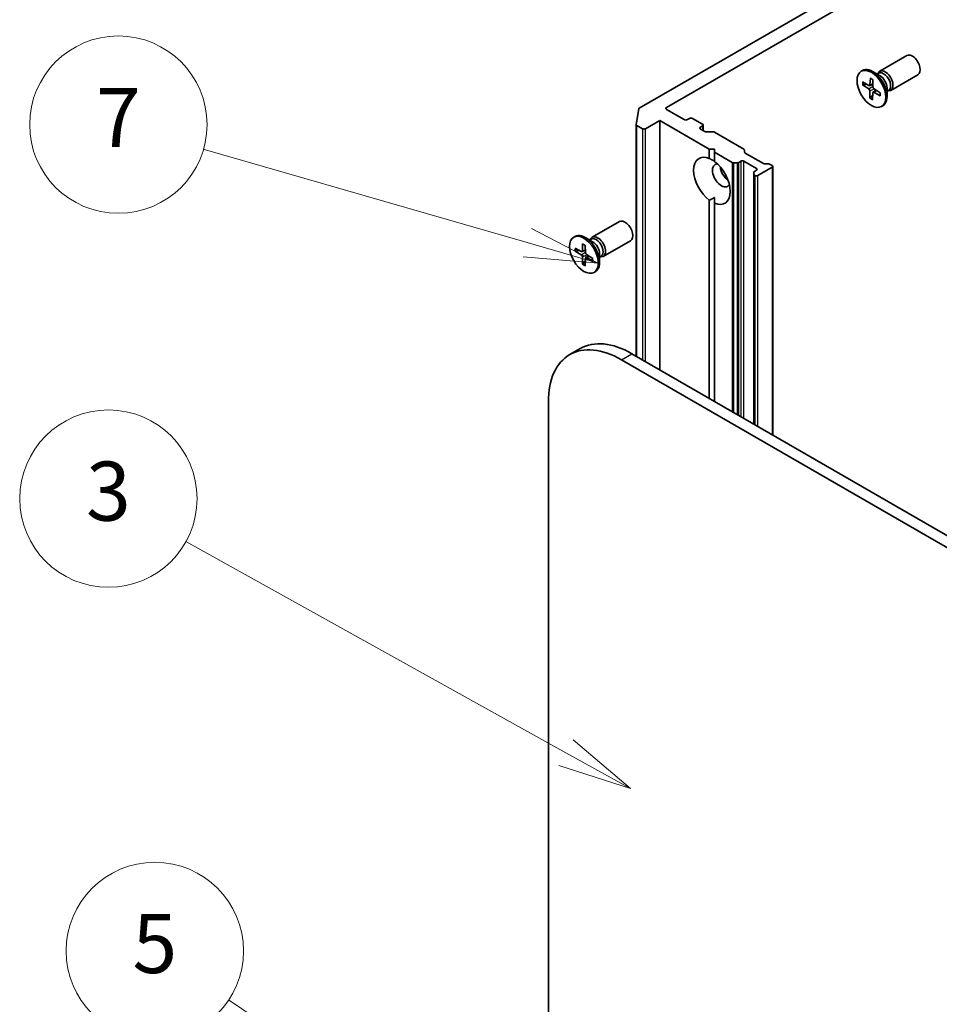
# Model space of a CAD drawing. Units: millimetres. Extents: x 72 to 9702, y 40 to 1866.
# Drawn here: x 1285 to 1440, y 693 to 859 of the extents above; entities that cross this region are included whole.
import ezdxf

# ---------------------------------------------------------------- set-up
doc = ezdxf.new("R2010")
doc.units = ezdxf.units.MM
doc.header["$LTSCALE"] = 5
for name, color, linetype, lineweight in [('Symbol (TK)', 100, 'Continuous', 18), ('Visible (ISO)', 7, 'Continuous', 35), ('Visible Narrow (ISO)', 7, 'Continuous', 25)]:
    doc.layers.add(name, color=color, linetype=linetype, lineweight=lineweight)
doc.styles.add('Note Text (TK2)', font='MS PGothic.ttf')

# ---------------------------------------------------------------- blocks, each defined once
blk = doc.blocks.new('Balloon5')
at = {"layer": 'Symbol (TK)', "color": 100}
for p, q in [((274.072, 164.34), (263.115, 167.503)), ((276.474, 163.647), (274.21, 164.821)), ((274.072, 164.34), (276.474, 163.647)), ((273.933, 163.86), (276.474, 163.647))]:
    blk.add_line(p, q, dxfattribs=at)
at = {"layer": 'Symbol (TK)'}
blk.add_circle((260.243, 168.331), 3, dxfattribs=at)
at = {"layer": 'Symbol (TK)', "color": 7, "insert": (260.243, 168.314), "char_height": 2, "attachment_point": 5, "style": 'Note Text (TK2)'}
blk.add_mtext('7', dxfattribs=at)
blk = doc.blocks.new('Balloon7')
at = {"layer": 'Symbol (TK)', "color": 100}
for p, q in [((278.822, 128.807), (263.963, 138.713)), ((280.902, 127.42), (279.099, 129.223)), ((278.822, 128.807), (280.902, 127.42)), ((278.545, 128.391), (280.902, 127.42))]:
    blk.add_line(p, q, dxfattribs=at)
at = {"layer": 'Symbol (TK)'}
blk.add_circle((261.476, 140.371), 3, dxfattribs=at)
at = {"layer": 'Symbol (TK)', "color": 7, "insert": (261.476, 140.365), "char_height": 2, "attachment_point": 5, "style": 'Note Text (TK2)'}
blk.add_mtext('5', dxfattribs=at)
blk = doc.blocks.new('Balloon8')
at = {"layer": 'Symbol (TK)', "color": 100}
for p, q in [((275.381, 147.079), (262.525, 154.221)), ((277.566, 145.865), (275.624, 147.516)), ((275.381, 147.079), (277.566, 145.865)), ((275.138, 146.642), (277.566, 145.865))]:
    blk.add_line(p, q, dxfattribs=at)
at = {"layer": 'Symbol (TK)'}
blk.add_circle((259.906, 155.676), 3, dxfattribs=at)
at = {"layer": 'Symbol (TK)', "color": 7, "insert": (259.906, 155.671), "char_height": 2, "attachment_point": 5, "style": 'Note Text (TK2)'}
blk.add_mtext('3', dxfattribs=at)

msp = doc.modelspace()

# ---------------------------------------------------------------- linework, layer by layer
at = {"layer": 'Visible (ISO)'}
for p, q in [((1445.8793, 877.1027), (1389.3108, 844.4428)), ((1393.8994, 844.5405), (1443.1626, 872.9826)), ((1429.9554, 850.6822), (1434.5486, 853.3341)), ((1426.8318, 850.6831), (1427.0498, 850.8089)), ((1428.3754, 849.5433), (1428.3132, 848.3649)), ((1430.009, 849.9225), (1428.7686, 850.6387)), ((1429.5159, 850.2072), (1429.7801, 850.3597)), ((1429.6263, 850.2709), (1429.6844, 850.386)), ((1431.8304, 847.4346), (1436.4236, 850.0865)), ((1427.0471, 848.3719), (1428.0987, 847.6929)), ((1427.0608, 848.8755), (1428.1142, 848.2639)), ((1427.177, 848.3534), (1427.731, 848.4864)), ((1428.2464, 848.2451), (1428.8165, 848.4974)), ((1428.8184, 849.2717), (1428.8154, 848.057)), ((1428.2827, 846.1405), (1428.2857, 847.3552)), ((1428.7692, 846.6932), (1428.3367, 846.2592)), ((1428.7257, 845.8689), (1428.7879, 847.0473)), ((1428.8374, 847.1571), (1429.3235, 847.512)), ((1430.0403, 846.5367), (1428.9869, 847.1483)), ((1430.054, 847.0403), (1429.0025, 847.7193)), ((1431.1992, 847.8609), (1431.1992, 846.4286)), ((1431.1992, 847.2916), (1431.4634, 847.4441)), ((1431.3096, 847.3554), (1431.4384, 847.3481)), ((1430.2693, 844.7291), (1430.4873, 844.855)), ((1388.7887, 841.6816), (1389.2025, 844.3093)), ((1396.9046, 842.4992), (1393.8994, 844.2343)), ((1388.7872, 802.4826), (1388.7872, 841.662)), ((1388.897, 841.509), (1389.8335, 840.9683)), ((1390.3638, 840.9683), (1392.7503, 842.3461)), ((1392.7503, 842.3461), (1401.1472, 837.4982)), ((1392.7503, 800.1945), (1392.7503, 842.3461)), ((1397.7884, 842.7033), (1397.4349, 842.4992)), ((1399.9982, 841.7338), (1398.3188, 842.7033)), ((1399.6446, 841.2234), (1399.9982, 841.4276)), ((1400.108, 840.6497), (1400.108, 841.5807)), ((1400.3745, 840.4959), (1399.6446, 840.9173)), ((1400.6396, 840.4325), (1401.7432, 840.4325)), ((1402.0083, 840.369), (1407.0036, 837.485)), ((1401.1472, 837.4982), (1402.0311, 837.4982)), ((1401.1472, 835.9306), (1401.1472, 837.4982)), ((1402.0311, 837.4982), (1402.0311, 836.9879)), ((1402.0311, 836.9879), (1405.0148, 835.2652)), ((1402.0311, 836.9879), (1402.0311, 835.4203)), ((1407.1134, 837.3319), (1407.1134, 837.001)), ((1407.2233, 836.8479), (1410.3181, 835.0611)), ((1405.8532, 835.2018), (1405.28, 835.2018)), ((1406.1184, 835.2652), (1406.4505, 835.4569)), ((1406.9808, 835.4569), (1409.1022, 834.2322)), ((1410.5833, 834.9977), (1411.1565, 834.9977)), ((1411.4217, 834.9342), (1411.7538, 834.7425)), ((1411.8636, 789.1594), (1411.8636, 834.5894)), ((1408.6602, 833.2502), (1408.6602, 833.5812)), ((1408.6602, 833.2502), (1408.6602, 791.0089)), ((1409.1022, 833.926), (1408.77, 833.7343)), ((1408.77, 833.0971), (1408.837, 833.0585)), ((1409.3673, 833.0585), (1411.7538, 834.4363)), ((1401.1472, 795.3465), (1401.1472, 828.8595)), ((1402.0311, 828.3492), (1402.0311, 829.3332)), ((1402.0311, 828.3492), (1402.0311, 794.8362)), ((1381.3418, 822.6151), (1385.935, 825.267)), ((1378.2182, 822.616), (1378.4362, 822.7419)), ((1379.7229, 821.4929), (1379.688, 820.2973)), ((1381.3954, 821.8554), (1380.155, 822.5716)), ((1380.1661, 821.2344), (1380.1904, 820.0043)), ((1380.9024, 822.1401), (1381.1665, 822.2926)), ((1381.0128, 822.2038), (1381.0709, 822.3189)), ((1383.2168, 819.3676), (1387.81, 822.0195)), ((1378.4385, 820.257), (1379.4914, 819.6088)), ((1378.4408, 820.7674), (1379.4939, 820.1875)), ((1378.5685, 820.241), (1379.1376, 820.3837)), ((1379.6209, 820.1716), (1380.1822, 820.42)), ((1381.4354, 819.0211), (1380.3826, 819.6693)), ((1382.5857, 819.7938), (1382.5857, 818.3615)), ((1379.7078, 818.0436), (1379.6835, 819.2738)), ((1380.1745, 818.5886), (1379.7597, 818.1637)), ((1380.151, 817.7852), (1380.186, 818.9807)), ((1380.2357, 819.0964), (1380.7286, 819.4562)), ((1381.4332, 818.5106), (1380.38, 819.0905)), ((1382.5857, 819.2245), (1382.8498, 819.377)), ((1382.6961, 819.2883), (1382.8248, 819.2811)), ((1381.6557, 816.6621), (1381.8737, 816.7879)), ((1379.3157, 803.7659), (1377.548, 802.7453)), ((1570.6761, 697.469), (1388.0657, 802.8991)), ((1386.298, 801.8785), (1567.7767, 697.1017)), ((1373.9236, 529.3728), (1373.9236, 794.7342))]:
    msp.add_line(p, q, dxfattribs=at)
for centre, major_axis, start_param, end_param in [((1435.4861, 851.7103), (-0.9375, 1.6238), 3.14159265, 6.28318531), ((1428.7686, 847.832), (-1.7187, 2.977), 3.14159265, 6.28318531), ((1430.8929, 849.0584), (-0.9375, 1.6238), 2.78022553, 6.64455243), ((1430.6217, 848.9019), (-0.8416, 1.4578), 3.14159265, 6.28318531), ((1430.009, 848.5481), (0.8416, -1.4578), 0.78539816, 2.35619449), ((1428.1148, 848.4931), (0.1406, -0.2434), 5.49497919, 7.00950508), ((1429.0142, 847.9416), (0.1406, -0.2434), 3.92418286, 5.43870875), ((1428.0869, 847.4706), (-0.1406, 0.2434), 3.92418286, 5.43870875), ((1428.9864, 846.9191), (-0.1406, 0.2434), 5.49497919, 7.00950508), ((1389.5759, 844.2897), (-0.375, 0), 5.49778714, 6.19252542), ((1394.1645, 844.3874), (-0.375, 0), 5.49778714, 7.06858347), ((1389.1622, 841.662), (-0.375, 0), 6.19252542, 7.06858347), ((1397.1697, 842.6523), (0.375, 0), 3.92699082, 5.49778714), ((1398.0536, 842.5502), (0.375, 0), 0.78539816, 2.35619449), ((1399.9098, 841.0703), (-0.375, 0), 5.49778714, 7.06858347), ((1399.733, 841.5807), (0.375, 0), 5.49778714, 7.06858347), ((1390.0987, 841.1214), (-0.375, 0), 0.78539816, 2.35619449), ((1400.6396, 840.649), (0.375, 0), 3.92699082, 4.71238898), ((1401.7432, 840.216), (0.375, 0), 0.78539816, 1.57079633), ((1401.5891, 832.1399), (-2.1875, 3.7889), 5.64113471, 8.49603223), ((1406.7384, 837.3319), (0.375, 0), 0, 0.78539816), ((1407.4884, 837.001), (-0.375, 0), 0, 0.78539816), ((1403.1801, 833.0585), (-1.0625, 1.8403), 5.94396055, 9.76400272), ((1401.5891, 832.1399), (2.1875, -3.7889), 5.64113471, 8.49603223), ((1405.28, 835.4183), (-0.375, 0), 0.78539816, 1.57079633), ((1405.8532, 835.4183), (-0.375, 0), 1.57079633, 2.35619449), ((1406.7157, 835.3038), (-0.375, 0), 3.92699082, 5.49778714), ((1410.5833, 835.2142), (0.375, 0), 3.92699082, 4.71238898), ((1411.1565, 834.7811), (0.375, 0), 0.78539816, 1.57079633), ((1411.4886, 834.5894), (0.375, 0), 5.49778714, 7.06858347), ((1404.506, 833.8239), (1.0625, -1.8403), 4.04063807, 5.38413989), ((1409.0352, 833.5812), (-0.375, 0), 5.49778714, 6.28318531), ((1409.0352, 833.2502), (-0.375, 0), 0, 0.78539816), ((1409.1022, 833.2116), (-0.375, 0), 0.78539816, 2.35619449), ((1408.837, 834.0791), (0.375, 0), 5.49778714, 7.06858347), ((1386.8725, 823.6432), (-0.9375, 1.6238), 3.14159265, 6.28318531), ((1380.155, 819.7649), (-1.7188, 2.977), 3.14159265, 6.28318531), ((1382.2793, 820.9914), (-0.9375, 1.6238), 2.78022553, 6.64455243), ((1382.0082, 820.8348), (-0.8416, 1.4578), 3.14159265, 6.28318531), ((1381.3954, 820.481), (0.8416, -1.4578), 0.78539816, 2.35619449), ((1379.4848, 819.3832), (-0.1406, 0.2434), 3.95009412, 5.46462002), ((1379.4893, 820.4196), (0.1406, -0.2434), 5.52089045, 7.03541634), ((1380.3892, 819.8949), (0.1406, -0.2434), 3.95009412, 5.46462002), ((1380.3846, 818.8584), (-0.1406, 0.2434), 5.52089045, 7.03541634), ((1388.0657, 788.6104), (-8.75, 15.1554), 5.49778714, 6.28318531), ((1386.298, 787.5898), (-8.75, 15.1554), 5.49778714, 7.06858347)]:
    msp.add_ellipse(centre, major_axis=major_axis, ratio=0.57735027, start_param=start_param, end_param=end_param, dxfattribs=at)
for centre, major_axis in [((1428.5506, 847.7061), (-1.7187, 2.977)), ((1379.937, 819.639), (1.7187, -2.977))]:
    msp.add_ellipse(centre, major_axis=major_axis, ratio=0.57735027, dxfattribs=at)
for points, knots in [([(1428.4047, 849.4833), (1428.4031, 849.484), (1428.4016, 849.4847), (1428.3922, 849.4902), (1428.3848, 849.4987), (1428.3768, 849.5173), (1428.3747, 849.5307), (1428.3754, 849.5433)], [0.03699570337, 0.03699570337, 0.03699570337, 0.03699570337, 0.03765262447, 0.03765262447, 0.04141076968, 0.04141076968, 0.04522071051, 0.04522071051, 0.04522071051, 0.04522071051]), ([(1427.177, 848.3534), (1427.1644, 848.3505), (1427.1499, 848.3487), (1427.1216, 848.3482), (1427.1032, 848.3503), (1427.0741, 848.3579), (1427.0583, 848.3646), (1427.0471, 848.3719)], [0.0346183544, 0.0346183544, 0.0346183544, 0.0346183544, 0.0376526245, 0.0376526245, 0.0414107697, 0.0414107697, 0.0452207105, 0.0452207105, 0.0452207105, 0.0452207105]), ([(1428.4047, 849.4833), (1428.433, 849.471), (1428.4616, 849.4575), (1428.519, 849.4284), (1428.5478, 849.4128), (1428.6057, 849.3794), (1428.6348, 849.3616), (1428.6929, 849.3239), (1428.7219, 849.304), (1428.7734, 849.267), (1428.7959, 849.2502), (1428.8183, 849.2328)], [2.988307729, 2.988307729, 2.988307729, 2.988307729, 3.049501293, 3.049501293, 3.110694856, 3.110694856, 3.171888419, 3.171888419, 3.233081982, 3.233081982, 3.28046806, 3.28046806, 3.28046806, 3.28046806]), ([(1428.2827, 846.1405), (1428.2828, 846.1534), (1428.2856, 846.17), (1428.295, 846.1983), (1428.303, 846.2149), (1428.3184, 846.2386), (1428.3276, 846.2499), (1428.3367, 846.2592)], [0.0151653677, 0.0151653677, 0.0151653677, 0.0151653677, 0.0189753085, 0.0189753085, 0.0227334537, 0.0227334537, 0.0257677238, 0.0257677238, 0.0257677238, 0.0257677238]), ([(1430.0403, 846.5367), (1430.0291, 846.5432), (1430.0185, 846.5527), (1430.0064, 846.5704), (1430.0027, 846.5818), (1430.0028, 846.5944), (1430.0031, 846.5973), (1430.0036, 846.6003)], [0.01516536768, 0.01516536768, 0.01516536768, 0.01516536768, 0.0189753085, 0.0189753085, 0.02273345371, 0.02273345371, 0.02378668631, 0.02378668631, 0.02378668631, 0.02378668631]), ([(1430.0192, 847.0628), (1430.0215, 847.0365), (1430.0233, 847.0105), (1430.0264, 846.9502), (1430.0273, 846.9161), (1430.0272, 846.8493), (1430.0263, 846.8164), (1430.0228, 846.7522), (1430.0201, 846.7207), (1430.0131, 846.6593), (1430.0087, 846.6294), (1430.0035, 846.6003)], [4.575286738, 4.575286738, 4.575286738, 4.575286738, 4.620838134, 4.620838134, 4.682078799, 4.682078799, 4.743319464, 4.743319464, 4.804560129, 4.804560129, 4.865800794, 4.865800794, 4.865800794, 4.865800794]), ([(1379.7552, 821.4314), (1379.7532, 821.4322), (1379.7512, 821.4331), (1379.7411, 821.4389), (1379.7335, 821.4476), (1379.7249, 821.4665), (1379.7225, 821.4801), (1379.7229, 821.4929)], [0.03683431291, 0.03683431291, 0.03683431291, 0.03683431291, 0.03765262447, 0.03765262447, 0.04141076968, 0.04141076968, 0.04522071051, 0.04522071051, 0.04522071051, 0.04522071051]), ([(1379.7552, 821.4313), (1379.7833, 821.4199), (1379.8117, 821.4074), (1379.8688, 821.3802), (1379.8976, 821.3655), (1379.9553, 821.3339), (1379.9843, 821.317), (1380.0424, 821.2811), (1380.0714, 821.2621), (1380.1227, 821.2268), (1380.1448, 821.2109), (1380.1669, 821.1945)], [6.129846519, 6.129846519, 6.129846519, 6.129846519, 6.191059728, 6.191059728, 6.252272937, 6.252272937, 6.313486146, 6.313486146, 6.374699355, 6.374699355, 6.421343602, 6.421343602, 6.421343602, 6.421343602]), ([(1378.5685, 820.241), (1378.5558, 820.2379), (1378.5414, 820.2359), (1378.5131, 820.235), (1378.4947, 820.2368), (1378.4656, 820.2437), (1378.4498, 820.2501), (1378.4385, 820.257)], [0.0346183544, 0.0346183544, 0.0346183544, 0.0346183544, 0.0376526245, 0.0376526245, 0.0414107697, 0.0414107697, 0.0452207105, 0.0452207105, 0.0452207105, 0.0452207105]), ([(1379.7078, 818.0436), (1379.7076, 818.0568), (1379.7101, 818.0736), (1379.7189, 818.1021), (1379.7266, 818.1189), (1379.7417, 818.1429), (1379.7507, 818.1543), (1379.7597, 818.1637)], [0.0151653677, 0.0151653677, 0.0151653677, 0.0151653677, 0.0189753085, 0.0189753085, 0.0227334537, 0.0227334537, 0.0257677238, 0.0257677238, 0.0257677238, 0.0257677238]), ([(1381.4332, 818.5106), (1381.422, 818.5168), (1381.4113, 818.5258), (1381.3992, 818.543), (1381.3955, 818.554), (1381.3956, 818.5659), (1381.3958, 818.5683), (1381.3962, 818.5707)], [0.01516536768, 0.01516536768, 0.01516536768, 0.01516536768, 0.0189753085, 0.0189753085, 0.02273345371, 0.02273345371, 0.02361618339, 0.02361618339, 0.02361618339, 0.02361618339]), ([(1381.401, 819.0422), (1381.404, 819.0152), (1381.4064, 818.9884), (1381.4108, 818.9268), (1381.4125, 818.8923), (1381.4139, 818.8244), (1381.4138, 818.7911), (1381.4117, 818.7257), (1381.4098, 818.6937), (1381.4042, 818.6311), (1381.4006, 818.6005), (1381.3961, 818.5707)], [1.43292611, 1.43292611, 1.43292611, 1.43292611, 1.479272278, 1.479272278, 1.540493157, 1.540493157, 1.601714035, 1.601714035, 1.662934913, 1.662934913, 1.724155791, 1.724155791, 1.724155791, 1.724155791])]:
    msp.add_open_spline(points, degree=3, knots=knots, dxfattribs=at)
for points in [[(1401.1472, 835.9306), (1401.6209, 835.6938), (1402.0311, 835.4569)], [(1402.0311, 829.3332), (1401.6209, 829.0964), (1401.1472, 828.8595)]]:
    msp.add_open_spline(points, degree=2, dxfattribs=at)
at = {"layer": 'Visible Narrow (ISO)'}
for p, q in [((1428.0987, 847.6929), (1428.8157, 848.1746)), ((1428.3132, 848.3649), (1428.8168, 848.6062)), ((1428.2857, 847.3552), (1429.0176, 847.7095)), ((1428.9869, 847.1483), (1429.4258, 847.4459)), ((1393.8994, 844.2343), (1393.8994, 844.5405)), ((1388.897, 802.4192), (1388.897, 841.509)), ((1399.6446, 840.9173), (1399.6446, 841.2234)), ((1399.9982, 841.4276), (1399.9982, 840.7131)), ((1389.8335, 840.9683), (1389.8335, 801.8785)), ((1390.3638, 801.5723), (1390.3638, 840.9683)), ((1405.0148, 835.2652), (1405.0148, 793.1136)), ((1405.28, 792.9605), (1405.28, 835.2018)), ((1405.8532, 835.2018), (1405.8532, 792.6295)), ((1406.1184, 792.4764), (1406.1184, 835.2652)), ((1406.4505, 835.4569), (1406.4505, 792.2847)), ((1406.9808, 791.9785), (1406.9808, 835.4569)), ((1408.77, 790.9455), (1408.77, 833.0971)), ((1408.837, 833.0585), (1408.837, 790.9068)), ((1409.1022, 834.2322), (1409.1022, 833.926)), ((1409.3673, 790.6007), (1409.3673, 833.0585)), ((1411.7538, 834.4363), (1411.7538, 789.2228)), ((1379.4914, 819.6088), (1380.189, 820.0794)), ((1379.6835, 819.2738), (1380.4328, 819.6384)), ((1379.688, 820.2973), (1380.18, 820.5342)), ((1380.38, 819.0905), (1380.8276, 819.3953)), ((1386.298, 801.8785), (1388.0657, 802.8991))]:
    msp.add_line(p, q, dxfattribs=at)
for centre, major_axis, start_param, end_param in [((1428.5506, 847.7061), (-1.0703, 1.8538), 5.31991395, 5.613774), ((1428.5506, 847.7061), (1.0703, -1.8538), 3.74911762, 4.04297767), ((1428.6, 847.7346), (-1.0138, 1.756), 0.63273109, 0.90818156), ((1428.6, 847.7346), (-1.0138, 1.756), 2.17152475, 2.44919326), ((1428.5506, 847.7061), (-1.0703, 1.8538), 3.74911762, 4.04297767), ((1428.5506, 847.7061), (1.0703, -1.8538), 5.31991395, 5.613774), ((1379.937, 819.639), (-1.0703, 1.8538), 5.34582521, 5.63968526), ((1379.937, 819.639), (1.0703, -1.8538), 3.77502888, 4.06888893), ((1379.9864, 819.6676), (-1.0138, 1.756), 0.65772959, 0.93409282), ((1379.937, 819.639), (1.0703, -1.8538), 5.34582521, 5.63968526), ((1379.9864, 819.6676), (-1.0138, 1.756), 2.19743601, 2.47415999), ((1379.937, 819.639), (-1.0703, 1.8538), 3.77502888, 4.06888893)]:
    msp.add_ellipse(centre, major_axis=major_axis, ratio=0.57735027, start_param=start_param, end_param=end_param, dxfattribs=at)

# ---------------------------------------------------------------- block references
at = {"layer": 'Symbol (TK)', "xscale": 5, "yscale": 5, "zscale": 5}
for name in ['Balloon5', 'Balloon8', 'Balloon7']:
    msp.add_blockref(name, (0, 0), dxfattribs=at)

doc.saveas('drawing.dxf')
